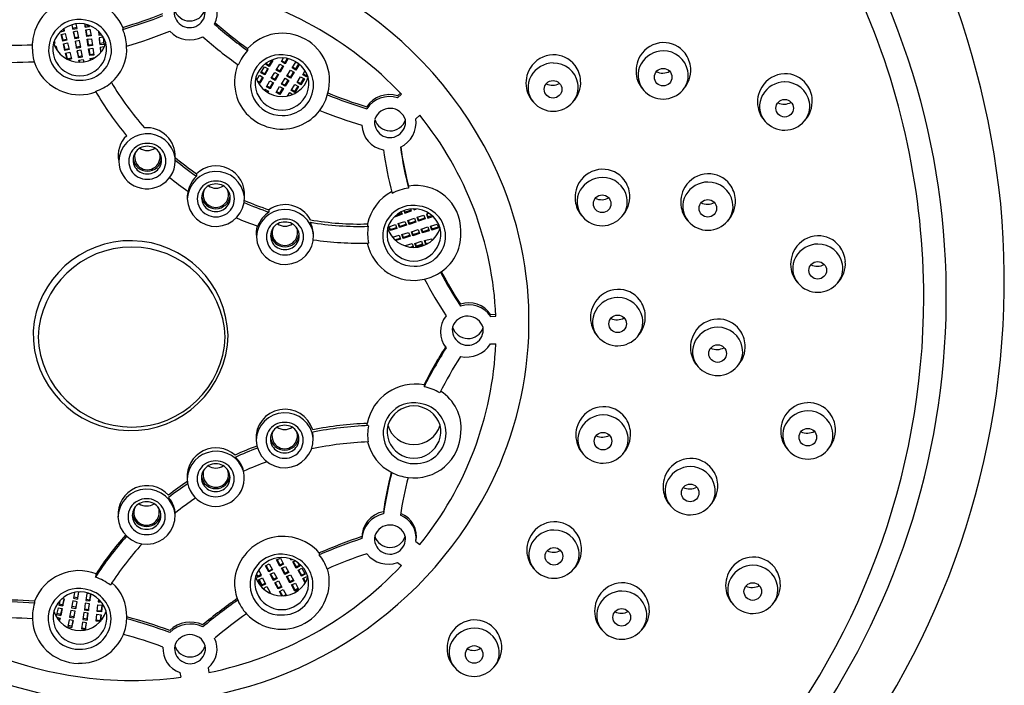
# Model space of a CAD drawing. Units: inches. Extents: x 120.6 to 125.4, y -17.2 to -7.2.
# Drawn here: x 122.7 to 125.4, y -10.7 to -8.8 of the extents above; entities that cross this region are included whole.
import ezdxf

# ---------------------------------------------------------------- set-up
doc = ezdxf.new("R2010")
doc.units = ezdxf.units.IN
doc.header["$LTSCALE"] = 0.64311
doc.header["$MEASUREMENT"] = 0
doc.layers.get('0').update_dxf_attribs({"color": 255, "linetype": 'CONTINUOUS'})

msp = doc.modelspace()

# ---------------------------------------------------------------- linework, layer by layer
for p, q in [((122.8637, -8.8372), (122.8661, -8.8494)), ((122.8661, -8.8462), (122.8643, -8.837)), ((122.8777, -8.8473), (122.8752, -8.8347)), ((122.8993, -8.8354), (122.9005, -8.8436)), ((122.9005, -8.8403), (122.8998, -8.8355)), ((122.9005, -8.8403), (122.9113, -8.8388)), ((122.9005, -8.8436), (122.9005, -8.8403)), ((122.9005, -8.8436), (122.9122, -8.8418)), ((122.9122, -8.8418), (122.9117, -8.8389)), ((122.8318, -8.8561), (122.8319, -8.8566)), ((122.8319, -8.8566), (122.8434, -8.854)), ((122.8319, -8.8566), (122.8319, -8.856)), ((122.8337, -8.864), (122.8452, -8.8614)), ((122.8382, -8.8824), (122.8337, -8.864)), ((122.8345, -8.8638), (122.8382, -8.8792)), ((122.8356, -8.8525), (122.8427, -8.851)), ((122.8434, -8.854), (122.8419, -8.8477)), ((122.8452, -8.8614), (122.8497, -8.8798)), ((122.8661, -8.8462), (122.8771, -8.8441)), ((122.8661, -8.8494), (122.8661, -8.8462)), ((122.8661, -8.8494), (122.8777, -8.8473)), ((122.8792, -8.8547), (122.8676, -8.8568)), ((122.8676, -8.8568), (122.8713, -8.8754)), ((122.8713, -8.8722), (122.8682, -8.8567)), ((122.8829, -8.8733), (122.8792, -8.8547)), ((122.9017, -8.851), (122.9134, -8.8494)), ((122.9045, -8.8698), (122.9017, -8.851)), ((122.9022, -8.851), (122.9045, -8.8665)), ((122.9045, -8.8665), (122.9158, -8.8649)), ((122.9045, -8.8665), (122.9045, -8.8698)), ((122.9162, -8.8681), (122.9045, -8.8698)), ((122.9134, -8.8494), (122.9162, -8.8681)), ((122.9369, -8.8546), (122.938, -8.8655)), ((122.9373, -8.8549), (122.938, -8.8622)), ((122.938, -8.8622), (122.9435, -8.8617)), ((122.938, -8.8655), (122.9459, -8.8647)), ((123.0038, -8.8444), (123.0038, -8.8499)), ((122.7548, -8.9045), (122.7551, -8.8921)), ((122.7551, -8.8921), (122.7551, -8.8866)), ((122.8169, -8.8877), (122.8134, -8.8886)), ((122.8151, -8.8813), (122.8169, -8.8877)), ((122.8162, -8.8957), (122.8191, -8.895)), ((122.8191, -8.895), (122.8226, -8.9073)), ((122.8382, -8.8792), (122.849, -8.8768)), ((122.8382, -8.8792), (122.8382, -8.8824)), ((122.8497, -8.8798), (122.8382, -8.8824)), ((122.84, -8.8898), (122.8515, -8.8872)), ((122.8445, -8.9082), (122.84, -8.8898)), ((122.8408, -8.8896), (122.8445, -8.905)), ((122.8515, -8.8872), (122.856, -8.9056)), ((122.8713, -8.8722), (122.8822, -8.8702)), ((122.8713, -8.8754), (122.8713, -8.8722)), ((122.8713, -8.8754), (122.8829, -8.8733)), ((122.8843, -8.8807), (122.8727, -8.8829)), ((122.8727, -8.8829), (122.8764, -8.9015)), ((122.8764, -8.8982), (122.8733, -8.8828)), ((122.888, -8.8993), (122.8843, -8.8807)), ((122.9057, -8.8773), (122.9174, -8.8756)), ((122.9086, -8.896), (122.9057, -8.8773)), ((122.9062, -8.8772), (122.9086, -8.8928)), ((122.9086, -8.8928), (122.9198, -8.8912)), ((122.9086, -8.8928), (122.9086, -8.896)), ((122.9203, -8.8943), (122.9086, -8.896)), ((122.9174, -8.8756), (122.9203, -8.8943)), ((122.9506, -8.8718), (122.9389, -8.873)), ((122.9389, -8.873), (122.9409, -8.8918)), ((122.9409, -8.8886), (122.9392, -8.873)), ((122.9524, -8.8874), (122.9409, -8.8886)), ((122.9409, -8.8918), (122.9527, -8.8906)), ((122.9527, -8.8906), (122.9506, -8.8719)), ((122.8169, -8.8972), (122.8195, -8.8964)), ((122.8445, -8.905), (122.8553, -8.9026)), ((122.8445, -8.905), (122.8445, -8.9082)), ((122.856, -8.9056), (122.8445, -8.9082)), ((122.8463, -8.9156), (122.8578, -8.913)), ((122.8503, -8.9319), (122.8463, -8.9156)), ((122.8471, -8.9154), (122.8508, -8.9308)), ((122.8578, -8.913), (122.8623, -8.9314)), ((122.8764, -8.8982), (122.8874, -8.8962)), ((122.8764, -8.9015), (122.8764, -8.8982)), ((122.8764, -8.9015), (122.888, -8.8993)), ((122.8895, -8.9068), (122.8779, -8.9089)), ((122.8779, -8.9089), (122.8816, -8.9275)), ((122.8816, -8.9243), (122.8785, -8.9088)), ((122.8816, -8.9243), (122.8926, -8.9222)), ((122.8932, -8.9254), (122.8895, -8.9068)), ((122.9097, -8.9035), (122.9214, -8.9018)), ((122.9126, -8.9222), (122.9097, -8.9035)), ((122.9102, -8.9034), (122.9126, -8.919)), ((122.9126, -8.919), (122.9238, -8.9174)), ((122.9126, -8.919), (122.9126, -8.9222)), ((122.9243, -8.9206), (122.9126, -8.9222)), ((122.9214, -8.9018), (122.9243, -8.9206)), ((122.9529, -8.8982), (122.9418, -8.8994)), ((122.9418, -8.8994), (122.9433, -8.9131)), ((122.9436, -8.9127), (122.9421, -8.8993)), ((123.3476, -8.9027), (123.3476, -8.9082)), ((122.8508, -8.9308), (122.8616, -8.9284)), ((122.8623, -8.9314), (122.8535, -8.9334)), ((122.8816, -8.9275), (122.8816, -8.9243)), ((122.8816, -8.9275), (122.8932, -8.9254)), ((122.8831, -8.9349), (122.8947, -8.9328)), ((122.8841, -8.9404), (122.8831, -8.9349)), ((122.8837, -8.9348), (122.8848, -8.9404)), ((122.8947, -8.9328), (122.896, -8.9396)), ((122.9138, -8.9297), (122.9268, -8.9278)), ((122.9145, -8.9345), (122.9138, -8.9297)), ((122.9142, -8.9296), (122.9149, -8.9343)), ((123.3971, -8.9461), (123.3996, -8.9419)), ((123.4073, -8.9518), (123.3971, -8.9461)), ((123.3985, -8.9437), (123.4073, -8.9485)), ((123.4073, -8.9485), (123.4157, -8.9345)), ((123.4172, -8.9354), (123.4073, -8.9518)), ((123.4073, -8.9485), (123.4073, -8.9518)), ((123.4146, -8.9339), (123.4172, -8.9354)), ((123.4267, -8.9618), (123.4366, -8.9454)), ((123.4366, -8.9454), (123.4468, -8.951)), ((123.4369, -8.9642), (123.4454, -8.9502)), ((123.4405, -8.9388), (123.4465, -8.9287)), ((123.4507, -8.9445), (123.4405, -8.9388)), ((123.442, -8.9364), (123.4507, -8.9413)), ((123.4507, -8.9413), (123.4574, -8.9301)), ((123.4591, -8.9305), (123.4507, -8.9445)), ((123.4507, -8.9413), (123.4507, -8.9445)), ((123.4704, -8.9562), (123.4802, -8.9398)), ((123.4802, -8.9398), (123.4905, -8.9455)), ((123.4806, -8.9587), (123.489, -8.9447)), ((123.4905, -8.9455), (123.4806, -8.9619)), ((123.373, -8.9891), (123.3807, -8.9763)), ((123.3807, -8.9763), (123.3909, -8.982)), ((123.3843, -8.9696), (123.3942, -8.9532)), ((123.3946, -8.9753), (123.3843, -8.9696)), ((123.3858, -8.9672), (123.3946, -8.972)), ((123.3942, -8.9532), (123.4044, -8.9589)), ((123.3946, -8.972), (123.403, -8.958)), ((123.4044, -8.9589), (123.3946, -8.9753)), ((123.3946, -8.972), (123.3946, -8.9753)), ((123.4129, -8.9847), (123.4228, -8.9683)), ((123.4228, -8.9683), (123.433, -8.974)), ((123.4232, -8.9872), (123.4316, -8.9731)), ((123.433, -8.974), (123.4232, -8.9904)), ((123.4369, -8.9674), (123.4267, -8.9618)), ((123.4282, -8.9593), (123.4369, -8.9642)), ((123.4468, -8.951), (123.4369, -8.9674)), ((123.4369, -8.9642), (123.4369, -8.9674)), ((123.4556, -8.9786), (123.4655, -8.9622)), ((123.4571, -8.9762), (123.4659, -8.9811)), ((123.4655, -8.9622), (123.4757, -8.9679)), ((123.4659, -8.9811), (123.4743, -8.967)), ((123.4757, -8.9679), (123.4659, -8.9843)), ((123.4806, -8.9619), (123.4704, -8.9562)), ((123.4719, -8.9538), (123.4806, -8.9587)), ((123.4806, -8.9587), (123.4806, -8.9619)), ((123.4995, -8.9748), (123.5062, -8.9636)), ((123.5097, -8.9805), (123.4995, -8.9748)), ((123.501, -8.9724), (123.5097, -8.9773)), ((123.5097, -8.9773), (123.5119, -8.9743)), ((123.5097, -8.9805), (123.5128, -8.9764)), ((123.5097, -8.9773), (123.5097, -8.9805)), ((123.3739, -8.9912), (123.3811, -8.9951)), ((123.3811, -8.9984), (123.3762, -8.9957)), ((123.3811, -8.9951), (123.3895, -8.9811)), ((123.3909, -8.982), (123.3811, -8.9984)), ((123.3811, -8.9951), (123.3811, -8.9984)), ((123.3992, -9.0077), (123.409, -8.9913)), ((123.409, -8.9913), (123.4192, -8.997)), ((123.4094, -9.0101), (123.4178, -8.9961)), ((123.4192, -8.997), (123.4094, -9.0134)), ((123.4232, -8.9904), (123.4129, -8.9847)), ((123.4144, -8.9823), (123.4232, -8.9872)), ((123.4232, -8.9872), (123.4232, -8.9904)), ((123.4409, -9.001), (123.4507, -8.9846)), ((123.4511, -9.0067), (123.4409, -9.001)), ((123.4423, -8.9986), (123.4511, -9.0034)), ((123.4507, -8.9846), (123.4609, -8.9903)), ((123.4511, -9.0034), (123.4595, -8.9894)), ((123.4609, -8.9903), (123.4511, -9.0067)), ((123.4511, -9.0034), (123.4511, -9.0067)), ((123.4659, -8.9843), (123.4556, -8.9786)), ((123.4659, -8.9811), (123.4659, -8.9843)), ((123.4679, -9.0182), (123.4777, -9.0018)), ((123.4777, -9.0018), (123.4879, -9.0075)), ((123.4838, -8.9966), (123.4936, -8.9802)), ((123.494, -9.0023), (123.4838, -8.9966)), ((123.4852, -8.9942), (123.494, -8.999)), ((123.4936, -8.9802), (123.5039, -8.9859)), ((123.494, -8.999), (123.5024, -8.985)), ((123.5039, -8.9859), (123.494, -9.0023)), ((123.494, -8.999), (123.494, -9.0023)), ((123.3936, -9.017), (123.3952, -9.0142)), ((123.3952, -9.0142), (123.4054, -9.0199)), ((123.4094, -9.0134), (123.3992, -9.0077)), ((123.4006, -9.0052), (123.4094, -9.0101)), ((123.4017, -9.023), (123.404, -9.0191)), ((123.4054, -9.0199), (123.4031, -9.0239)), ((123.4094, -9.0101), (123.4094, -9.0134)), ((123.4261, -9.0234), (123.4359, -9.007)), ((123.4363, -9.029), (123.4261, -9.0234)), ((123.4276, -9.0209), (123.4363, -9.0258)), ((123.4359, -9.007), (123.4462, -9.0126)), ((123.4363, -9.0258), (123.4447, -9.0118)), ((123.4462, -9.0126), (123.4363, -9.029)), ((123.4363, -9.0258), (123.4363, -9.029)), ((123.4571, -9.0335), (123.4638, -9.0242)), ((123.4638, -9.0242), (123.4713, -9.0292)), ((123.4781, -9.0239), (123.4679, -9.0182)), ((123.4693, -9.0158), (123.4781, -9.0207)), ((123.4781, -9.0207), (123.4865, -9.0067)), ((123.4879, -9.0075), (123.4781, -9.0239)), ((123.4781, -9.0207), (123.4781, -9.0239)), ((123.7604, -9.0325), (123.7686, -9.0255)), ((123.7604, -9.038), (123.7715, -9.0285)), ((123.8111, -9.096), (123.8221, -9.0866)), ((123.2069, -9.2479), (123.2069, -9.2544)), ((123.7907, -9.2814), (123.7907, -9.2868)), ((123.4064, -9.3465), (123.4064, -9.3531)), ((123.7558, -9.3627), (123.7724, -9.3563)), ((123.7708, -9.3525), (123.7735, -9.3591)), ((123.7779, -9.3492), (123.7809, -9.3564)), ((123.7791, -9.3488), (123.7809, -9.3531)), ((123.7809, -9.3531), (123.798, -9.3466)), ((123.7809, -9.3564), (123.7992, -9.3494)), ((123.7809, -9.3531), (123.7809, -9.3564)), ((123.7992, -9.3494), (123.7972, -9.3445)), ((123.8054, -9.344), (123.8065, -9.3466)), ((123.8065, -9.3466), (123.8065, -9.344)), ((123.8065, -9.3466), (123.8124, -9.3443)), ((123.8472, -9.3565), (123.8406, -9.3588)), ((123.7544, -9.364), (123.7552, -9.3661)), ((123.7735, -9.3591), (123.7552, -9.3661)), ((123.7552, -9.3661), (123.7552, -9.3632)), ((123.7625, -9.3849), (123.7811, -9.3787)), ((123.7811, -9.3787), (123.785, -9.3894)), ((123.7885, -9.3762), (123.8071, -9.37)), ((123.7924, -9.3869), (123.7885, -9.3762)), ((123.7896, -9.3758), (123.7924, -9.3837)), ((123.7924, -9.3837), (123.81, -9.3778)), ((123.811, -9.3807), (123.7924, -9.3869)), ((123.7924, -9.3837), (123.7924, -9.3869)), ((123.8071, -9.37), (123.811, -9.3807)), ((123.8146, -9.3675), (123.8332, -9.3612)), ((123.8184, -9.3782), (123.8146, -9.3675)), ((123.8156, -9.3671), (123.8184, -9.375)), ((123.8184, -9.375), (123.836, -9.3691)), ((123.837, -9.372), (123.8184, -9.3782)), ((123.8184, -9.375), (123.8184, -9.3782)), ((123.8332, -9.3612), (123.837, -9.372)), ((123.8406, -9.3588), (123.8445, -9.3695)), ((123.8416, -9.3584), (123.8445, -9.3662)), ((123.8445, -9.3662), (123.8552, -9.3626)), ((123.8445, -9.3695), (123.8578, -9.365)), ((123.8445, -9.3662), (123.8445, -9.3695)), ((123.6779, -9.3857), (123.6779, -9.3905)), ((123.6779, -9.3905), (123.6797, -9.3923)), ((123.7365, -9.3936), (123.7551, -9.3874)), ((123.7404, -9.4043), (123.7365, -9.3936)), ((123.7375, -9.3933), (123.7404, -9.4011)), ((123.7404, -9.4011), (123.7579, -9.3952)), ((123.759, -9.3981), (123.7404, -9.4043)), ((123.7404, -9.4011), (123.7404, -9.4043)), ((123.7551, -9.3874), (123.759, -9.3981)), ((123.7664, -9.3956), (123.7625, -9.3849)), ((123.7636, -9.3846), (123.7664, -9.3924)), ((123.7664, -9.3924), (123.7839, -9.3865)), ((123.785, -9.3894), (123.7664, -9.3956)), ((123.7664, -9.3924), (123.7664, -9.3956)), ((123.7725, -9.4152), (123.7911, -9.409)), ((123.7911, -9.409), (123.795, -9.4197)), ((123.7989, -9.4076), (123.8175, -9.4013)), ((123.8028, -9.4183), (123.7989, -9.4076)), ((123.7999, -9.4072), (123.8028, -9.415)), ((123.8028, -9.415), (123.8203, -9.4092)), ((123.8175, -9.4013), (123.8214, -9.4121)), ((123.8253, -9.3999), (123.8438, -9.3937)), ((123.8291, -9.4106), (123.8253, -9.3999)), ((123.8263, -9.3995), (123.8291, -9.4074)), ((123.8291, -9.4074), (123.8467, -9.4015)), ((123.8477, -9.4044), (123.8291, -9.4106)), ((123.8291, -9.4074), (123.8291, -9.4106)), ((123.8438, -9.3937), (123.8477, -9.4044)), ((123.8516, -9.3922), (123.8702, -9.386)), ((123.8555, -9.403), (123.8516, -9.3922)), ((123.8527, -9.3919), (123.8555, -9.3997)), ((123.8555, -9.3997), (123.8731, -9.3938)), ((123.8741, -9.3967), (123.8555, -9.403)), ((123.8555, -9.3997), (123.8555, -9.403)), ((123.8702, -9.386), (123.8741, -9.3967)), ((123.7468, -9.4223), (123.7653, -9.4169)), ((123.753, -9.4291), (123.7678, -9.4248)), ((123.7687, -9.4278), (123.7555, -9.4316)), ((123.7653, -9.4169), (123.7687, -9.4278)), ((123.7764, -9.4259), (123.7725, -9.4152)), ((123.7735, -9.4149), (123.7764, -9.4227)), ((123.7764, -9.4227), (123.7939, -9.4168)), ((123.795, -9.4197), (123.7764, -9.4259)), ((123.7764, -9.4227), (123.7764, -9.4259)), ((123.8214, -9.4121), (123.8028, -9.4183)), ((123.8028, -9.415), (123.8028, -9.4183)), ((123.8078, -9.4393), (123.8264, -9.4331)), ((123.8264, -9.4331), (123.8303, -9.4438)), ((123.8352, -9.4317), (123.8543, -9.427)), ((123.8383, -9.4428), (123.8352, -9.4317)), ((123.8361, -9.4315), (123.8382, -9.4395)), ((123.8382, -9.4395), (123.8472, -9.4378)), ((123.8543, -9.427), (123.8555, -9.4314)), ((123.7821, -9.4456), (123.8007, -9.4394)), ((123.7825, -9.4467), (123.7821, -9.4456)), ((123.7831, -9.4453), (123.7838, -9.4471)), ((123.7961, -9.4497), (123.8035, -9.4472)), ((123.8007, -9.4394), (123.8046, -9.4503)), ((123.8117, -9.45), (123.8078, -9.4393)), ((123.8089, -9.439), (123.8117, -9.4468)), ((123.8117, -9.4468), (123.8293, -9.4409)), ((123.8303, -9.4438), (123.8117, -9.45)), ((123.8117, -9.4468), (123.8117, -9.45)), ((123.8382, -9.4395), (123.8383, -9.4428)), ((124.0171, -9.6349), (124.0312, -9.6344)), ((124.0171, -9.6404), (124.0315, -9.6398)), ((124.0171, -9.7161), (124.0315, -9.7156)), ((123.8335, -9.8292), (123.8335, -9.8346)), ((123.677, -9.9391), (123.677, -9.935)), ((123.6785, -9.9407), (123.677, -9.9391)), ((123.6807, -9.9414), (123.6785, -9.9407)), ((123.811, -10.2605), (123.8221, -10.2688)), ((123.4273, -10.3113), (123.4378, -10.306)), ((123.4378, -10.306), (123.4469, -10.3228)), ((123.5449, -10.2919), (123.5449, -10.2973)), ((123.397, -10.3273), (123.4074, -10.3221)), ((123.4061, -10.3441), (123.397, -10.3273)), ((123.3984, -10.3266), (123.4061, -10.3409)), ((123.4074, -10.3221), (123.4166, -10.3388)), ((123.4364, -10.328), (123.4273, -10.3113)), ((123.4287, -10.3106), (123.4364, -10.3248)), ((123.4364, -10.3248), (123.4455, -10.3202)), ((123.4469, -10.3228), (123.4364, -10.328)), ((123.4364, -10.3248), (123.4364, -10.328)), ((123.4411, -10.3342), (123.4516, -10.329)), ((123.4425, -10.3335), (123.4502, -10.3478)), ((123.4516, -10.329), (123.4607, -10.3457)), ((123.4638, -10.3075), (123.4663, -10.3112)), ((123.4663, -10.3112), (123.4663, -10.3083)), ((123.4663, -10.3112), (123.4693, -10.3093)), ((123.472, -10.3168), (123.4783, -10.3136)), ((123.4811, -10.3336), (123.472, -10.3168)), ((123.4733, -10.3161), (123.4811, -10.3303)), ((123.4811, -10.3303), (123.4902, -10.3258)), ((123.4915, -10.3283), (123.4811, -10.3336)), ((123.4811, -10.3303), (123.4811, -10.3336)), ((123.4863, -10.3188), (123.4915, -10.3283)), ((123.7604, -10.3185), (123.7714, -10.3268)), ((123.3715, -10.3516), (123.375, -10.3587)), ((123.3722, -10.3499), (123.375, -10.3555)), ((123.375, -10.3555), (123.3844, -10.3512)), ((123.375, -10.3587), (123.3857, -10.3539)), ((123.375, -10.3555), (123.375, -10.3587)), ((123.3857, -10.3539), (123.3782, -10.3387)), ((123.4061, -10.3409), (123.4152, -10.3363)), ((123.4166, -10.3388), (123.4061, -10.3441)), ((123.4061, -10.3409), (123.4061, -10.3441)), ((123.4097, -10.3508), (123.4202, -10.3455)), ((123.4189, -10.3676), (123.4097, -10.3508)), ((123.4111, -10.3501), (123.4189, -10.3643)), ((123.4189, -10.3643), (123.4279, -10.3598)), ((123.4202, -10.3455), (123.4293, -10.3623)), ((123.4502, -10.351), (123.4411, -10.3342)), ((123.4502, -10.3478), (123.4593, -10.3432)), ((123.4607, -10.3457), (123.4502, -10.351)), ((123.4502, -10.3478), (123.4502, -10.351)), ((123.4549, -10.3572), (123.4653, -10.3519)), ((123.464, -10.374), (123.4549, -10.3572)), ((123.4563, -10.3565), (123.464, -10.3707)), ((123.4653, -10.3519), (123.4745, -10.3687)), ((123.4867, -10.3392), (123.4972, -10.3339)), ((123.4958, -10.356), (123.4867, -10.3392)), ((123.4881, -10.3385), (123.4958, -10.3527)), ((123.4958, -10.3527), (123.5049, -10.3482)), ((123.5063, -10.3507), (123.4958, -10.356)), ((123.4958, -10.3527), (123.4958, -10.356)), ((123.4972, -10.3339), (123.5063, -10.3507)), ((123.4998, -10.3619), (123.5103, -10.3567)), ((123.5103, -10.3567), (123.5126, -10.361)), ((123.3777, -10.3661), (123.3882, -10.3608)), ((123.3868, -10.3829), (123.3777, -10.3661)), ((123.3791, -10.3654), (123.3868, -10.3796)), ((123.3868, -10.3796), (123.3959, -10.3751)), ((123.3973, -10.3776), (123.3868, -10.3829)), ((123.3868, -10.3796), (123.3868, -10.3829)), ((123.3882, -10.3608), (123.3973, -10.3776)), ((123.3902, -10.3897), (123.4006, -10.3845)), ((123.4006, -10.3845), (123.4097, -10.4012)), ((123.4293, -10.3623), (123.4189, -10.3676)), ((123.4189, -10.3643), (123.4189, -10.3676)), ((123.4225, -10.3743), (123.433, -10.369)), ((123.4316, -10.3911), (123.4225, -10.3743)), ((123.4239, -10.3736), (123.4316, -10.3878)), ((123.4316, -10.3878), (123.4407, -10.3833)), ((123.4421, -10.3858), (123.4316, -10.3911)), ((123.4316, -10.3878), (123.4316, -10.3911)), ((123.433, -10.369), (123.4421, -10.3858)), ((123.464, -10.3707), (123.4731, -10.3662)), ((123.4745, -10.3687), (123.464, -10.374)), ((123.464, -10.3707), (123.464, -10.374)), ((123.4687, -10.3801), (123.4791, -10.3749)), ((123.4778, -10.3969), (123.4687, -10.3801)), ((123.47, -10.3794), (123.4778, -10.3937)), ((123.4791, -10.3749), (123.4882, -10.3916)), ((123.5063, -10.374), (123.4998, -10.3619)), ((123.5012, -10.3613), (123.5073, -10.3724)), ((122.8708, -10.4007), (122.8676, -10.4168)), ((122.8792, -10.4157), (122.8681, -10.4137)), ((122.8829, -10.4003), (122.8786, -10.3995)), ((122.8822, -10.4002), (122.8792, -10.4157)), ((122.8792, -10.4189), (122.8829, -10.4003)), ((122.9045, -10.4039), (122.9019, -10.4226)), ((122.9162, -10.4055), (122.9045, -10.4039)), ((122.9133, -10.4211), (122.9157, -10.4054)), ((122.9134, -10.4242), (122.9162, -10.4055)), ((123.3906, -10.3906), (123.3902, -10.3897)), ((123.3915, -10.389), (123.394, -10.3935)), ((123.4045, -10.4007), (123.4084, -10.3987)), ((123.4097, -10.4012), (123.4076, -10.4023)), ((123.4353, -10.3978), (123.4458, -10.3926)), ((123.4421, -10.4105), (123.4353, -10.3978)), ((123.4367, -10.3972), (123.4439, -10.4104)), ((123.4458, -10.3926), (123.4548, -10.4093)), ((123.4466, -10.4103), (123.4535, -10.4068)), ((123.4778, -10.3937), (123.4869, -10.3891)), ((123.4882, -10.3916), (123.4778, -10.3969)), ((123.4778, -10.3937), (123.4778, -10.3969)), ((122.8304, -10.4235), (122.8274, -10.4354)), ((122.8274, -10.4354), (122.8389, -10.438)), ((122.8282, -10.4324), (122.8389, -10.4348)), ((122.8434, -10.4196), (122.8361, -10.4179)), ((122.8389, -10.4348), (122.8427, -10.4194)), ((122.8389, -10.438), (122.8434, -10.4196)), ((122.8389, -10.4348), (122.8389, -10.438)), ((122.8661, -10.4242), (122.8624, -10.4428)), ((122.874, -10.4417), (122.863, -10.4397)), ((122.8777, -10.4264), (122.8661, -10.4242)), ((122.8676, -10.4168), (122.8792, -10.4189)), ((122.8771, -10.4262), (122.874, -10.4417)), ((122.874, -10.445), (122.8777, -10.4264)), ((122.874, -10.4417), (122.874, -10.445)), ((122.8792, -10.4157), (122.8792, -10.4189)), ((122.9005, -10.4301), (122.8979, -10.4488)), ((122.9122, -10.4317), (122.9005, -10.4301)), ((122.9017, -10.4226), (122.9134, -10.4242)), ((122.9023, -10.4194), (122.9133, -10.4211)), ((122.9093, -10.4505), (122.9122, -10.4317)), ((122.9093, -10.4474), (122.9117, -10.4317)), ((122.9133, -10.4211), (122.9134, -10.4242)), ((122.9331, -10.4534), (122.9352, -10.4345)), ((122.9352, -10.4345), (122.9469, -10.4357)), ((122.9369, -10.419), (122.9361, -10.427)), ((122.9361, -10.427), (122.9452, -10.4279)), ((122.9364, -10.4238), (122.9423, -10.4244)), ((122.9469, -10.4357), (122.9449, -10.4545)), ((122.9449, -10.4513), (122.9466, -10.4357)), ((122.8257, -10.4428), (122.8212, -10.4612)), ((122.8212, -10.4612), (122.8327, -10.4638)), ((122.8213, -10.4691), (122.8309, -10.4712)), ((122.8219, -10.4582), (122.8327, -10.4606)), ((122.8257, -10.4428), (122.8372, -10.4454)), ((122.8327, -10.4606), (122.8364, -10.4452)), ((122.8372, -10.4454), (122.8327, -10.4638)), ((122.8327, -10.4638), (122.8327, -10.4606)), ((122.8609, -10.4503), (122.8572, -10.4689)), ((122.8572, -10.4689), (122.8688, -10.471)), ((122.8688, -10.4678), (122.8578, -10.4657)), ((122.8725, -10.4524), (122.8609, -10.4503)), ((122.8624, -10.4428), (122.874, -10.445)), ((122.8719, -10.4523), (122.8688, -10.4678)), ((122.8688, -10.471), (122.8725, -10.4524)), ((122.8688, -10.4678), (122.8688, -10.471)), ((122.8965, -10.4563), (122.8938, -10.4751)), ((122.9082, -10.458), (122.8965, -10.4563)), ((122.8976, -10.4488), (122.9093, -10.4505)), ((122.8983, -10.4457), (122.9093, -10.4474)), ((122.9053, -10.4736), (122.9077, -10.4579)), ((122.9053, -10.4767), (122.9082, -10.458)), ((122.9093, -10.4474), (122.9093, -10.4505)), ((122.9303, -10.4797), (122.9324, -10.4609)), ((122.9324, -10.4609), (122.9441, -10.4621)), ((122.9449, -10.4545), (122.9331, -10.4534)), ((122.9334, -10.4501), (122.9449, -10.4513)), ((122.942, -10.4777), (122.9438, -10.462)), ((122.9441, -10.4621), (122.9421, -10.4804)), ((122.9449, -10.4513), (122.9449, -10.4545)), ((122.8282, -10.4787), (122.8301, -10.471)), ((122.8309, -10.4712), (122.8288, -10.4794)), ((122.8558, -10.4763), (122.8521, -10.4949)), ((122.8521, -10.4949), (122.8637, -10.497)), ((122.8637, -10.4938), (122.8526, -10.4918)), ((122.8674, -10.4784), (122.8558, -10.4763)), ((122.8667, -10.4783), (122.8637, -10.4938)), ((122.8637, -10.497), (122.8674, -10.4784)), ((122.8637, -10.4938), (122.8637, -10.497)), ((122.8925, -10.4825), (122.8898, -10.5013)), ((122.9041, -10.4842), (122.8925, -10.4825)), ((122.8936, -10.475), (122.9053, -10.4767)), ((122.8943, -10.4719), (122.9053, -10.4736)), ((122.9013, -10.4998), (122.9037, -10.4841)), ((122.9013, -10.5029), (122.9041, -10.4842)), ((122.9053, -10.4736), (122.9053, -10.4767)), ((122.9417, -10.4809), (122.9303, -10.4797)), ((122.9306, -10.4765), (122.942, -10.4777)), ((122.942, -10.4777), (122.942, -10.4805)), ((122.8896, -10.5012), (122.9013, -10.5029)), ((122.8903, -10.4981), (122.9013, -10.4998)), ((122.9013, -10.4998), (122.9013, -10.5029)), ((123.1612, -10.6213), (123.1637, -10.6344)), ((123.2388, -10.6082), (123.2412, -10.6212))]:
    msp.add_line(p, q)
for centre in [(124.4922, -8.9814), (124.189, -9.0149), (124.8269, -9.0671), (124.3243, -9.3302), (124.6154, -9.3428), (124.9181, -9.5136), (124.367, -9.6609), (124.6422, -9.7428), (124.8908, -9.973), (124.3265, -9.9842), (124.5667, -10.1266), (124.1914, -10.3012), (124.7391, -10.3983), (124.3782, -10.4693), (123.9716, -10.5715)]:
    msp.add_circle(centre, 0.0242)
for centre, radius, start, end in [((123.1251, -9.6106), 2.1517, 16.2488, 51.2808), ((123.0595, -9.5756), 2.3755, 5.9215, 41.5034), ((123.0173, -9.6947), 1.0934, 89.4221, 157.9195), ((123.0393, -9.6947), 1.0934, 22.0805, 90.5779), ((123.1904, -8.8037), 0.0736, 334.2697, 48.8662), ((123.0367, -9.7271), 1.0138, 43.5549, 78.3612), ((123.1658, -9.5918), 2.0445, 0.0621, 24.0224), ((122.8834, -8.8948), 0.1286, 96.3237, 176.4555), ((122.884, -8.897), 0.1308, 23.6679, 96.4725), ((122.691, -7.762), 1.1267, 286.1167, 292.0587), ((122.6915, -7.7688), 1.1253, 286.1102, 292.0762), ((123.1879, -8.8024), 0.0427, 169.8479, 7.9556), ((123.1883, -8.7825), 0.0442, 196.4068, 341.4351), ((122.8831, -8.9062), 0.0837, 77.6143, 271.9899), ((122.8851, -8.9097), 0.0756, 17.3382, 162.6618), ((122.8895, -8.9068), 0.0831, 267.6072, 81.997), ((124.0477, -7.9403), 1.1948, 228.5411, 234.1183), ((123.9923, -8.001), 1.1085, 228.5357, 234.4339), ((122.8896, -8.9003), 0.1248, 1.9656, 23.8132), ((122.6863, -7.7566), 1.1856, 286.0601, 292.1505), ((123.1885, -8.8046), 0.0745, 222.2609, 298.4864), ((123.4433, -8.9906), 0.13, 344.5983, 137.4467), ((122.6936, -7.7678), 1.1259, 267.1717, 273.1304), ((122.8851, -8.9039), 0.0741, 166.9559, 13.0441), ((122.8851, -8.8648), 0.0756, 197.2055, 342.7945), ((122.895, -8.9049), 0.1197, 308.7986, 4.2546), ((123.9928, -8.0058), 1.1567, 228.3487, 234.5379), ((124.4942, -8.9625), 0.0761, 91.9818, 148.8164), ((124.4939, -8.9602), 0.0738, 37.1928, 91.7932), ((122.8769, -8.9043), 0.1221, 180.0575, 210.3877), ((123.4434, -8.9987), 0.1318, 136.6516, 157.391), ((123.4396, -9.0032), 0.0837, 77.6143, 271.9899), ((123.446, -9.0038), 0.0831, 267.6072, 81.997), ((124.191, -8.996), 0.0761, 91.9818, 148.8164), ((124.1907, -8.9937), 0.0738, 37.1928, 91.7932), ((124.4976, -8.9646), 0.0801, 148.8164, 190.7414), ((124.4933, -8.9803), 0.0713, 90.8178, 149.7746), ((124.4933, -8.9774), 0.0683, 10.9557, 90.8747), ((124.4912, -8.9622), 0.0771, 3.7413, 37.1928), ((122.6947, -7.7717), 1.1691, 267.0738, 273.191), ((123.4566, -8.9952), 0.1449, 160.4793, 196.6433), ((123.4424, -9.0042), 0.0756, 17.3382, 162.6618), ((124.1901, -9.0138), 0.0713, 90.8178, 149.7746), ((124.1901, -9.0109), 0.0683, 10.9557, 90.8747), ((124.1881, -8.9957), 0.0771, 3.7413, 37.1928), ((124.4861, -8.9762), 0.063, 149.7746, 220.2603), ((122.885, -8.8974), 0.1326, 211.1839, 289.6319), ((124.1944, -8.9981), 0.0801, 148.8164, 190.7414), ((124.4905, -8.9286), 0.0416, 245.4552, 298.1717), ((124.4991, -8.9762), 0.0623, 319.3073, 10.9557), ((124.4897, -8.9623), 0.0786, 316.5836, 3.7413), ((124.8289, -9.0482), 0.0761, 91.9818, 148.8164), ((124.8286, -9.0459), 0.0738, 37.1928, 91.7932), ((122.8866, -8.8942), 0.1332, 288.3716, 308.7329), ((123.674, -8.5801), 0.8155, 210.6673, 221.5458), ((123.4424, -8.9984), 0.0741, 166.9559, 13.0441), ((123.4424, -8.9593), 0.0756, 197.2055, 342.7945), ((124.1829, -9.0097), 0.063, 149.7746, 220.2603), ((124.1873, -8.9621), 0.0416, 245.4552, 298.1717), ((124.196, -9.0097), 0.0623, 319.3073, 10.9557), ((124.1865, -8.9958), 0.0786, 316.5836, 3.7413), ((124.4927, -8.9655), 0.0751, 190.7414, 224.2023), ((124.828, -9.066), 0.0713, 90.8178, 149.7746), ((124.828, -9.063), 0.0683, 10.9557, 90.8747), ((124.826, -9.0479), 0.0771, 3.7413, 37.1928), ((123.7055, -8.5671), 0.8996, 210.2806, 219.8076), ((123.4499, -8.9992), 0.1215, 323.4182, 347.6882), ((123.9823, -8.0267), 1.0858, 247.5357, 253.5937), ((123.9891, -8.0035), 1.1047, 247.6318, 253.5183), ((123.7391, -9.1066), 0.0771, 73.9178, 145.4559), ((124.1895, -8.999), 0.0751, 190.7414, 224.2023), ((124.492, -8.9712), 0.0707, 220.2603, 270.9181), ((124.492, -8.9701), 0.0718, 270.9181, 319.3073), ((124.8323, -9.0502), 0.0801, 148.8164, 190.7414), ((124.8208, -9.0618), 0.063, 149.7746, 220.2603), ((123.1927, -9.5849), 2.0797, 340.5965, 16.0907), ((123.4398, -8.9952), 0.1288, 198.7829, 260.2403), ((123.7391, -9.112), 0.077, 73.9103, 145.4592), ((124.1888, -9.0047), 0.0707, 220.2603, 270.9181), ((124.1888, -9.0036), 0.0718, 270.9181, 319.3073), ((124.8252, -9.0143), 0.0416, 245.4552, 298.1717), ((124.8339, -9.0619), 0.0623, 319.3073, 10.9557), ((124.8244, -9.048), 0.0786, 316.5836, 3.7413), ((123.4419, -8.9923), 0.1321, 259.5576, 323.058), ((124.0547, -7.8), 1.3708, 248.2352, 253.3651), ((123.7398, -9.1117), 0.0442, 16.3478, 161.4557), ((124.8274, -9.0511), 0.0751, 190.7414, 224.2023), ((123.7399, -9.1052), 0.0427, 169.8479, 7.9556), ((123.7403, -9.0852), 0.0442, 196.4068, 341.4351), ((123.7357, -9.1061), 0.076, 295.499, 7.6354), ((123.089, -9.6802), 0.9433, 2.4544, 39.0033), ((124.8267, -9.0568), 0.0707, 220.2603, 270.9181), ((124.8267, -9.0557), 0.0718, 270.9181, 319.3073), ((123.0708, -9.2156), 0.0782, 9.143, 178.256), ((123.0698, -9.1991), 0.0784, 357.0418, 94.5392), ((123.7335, -9.111), 0.0713, 181.9554, 260.2518), ((123.0662, -9.1975), 0.0752, 133.3143, 192.0308), ((123.0695, -9.2132), 0.0493, 87.848, 272.152), ((123.0732, -9.2132), 0.0493, 267.848, 92.152), ((123.0699, -9.2099), 0.0379, 87.7638, 272.2362), ((123.0714, -9.2014), 0.0351, 157.7499, 22.506), ((123.0714, -9.147), 0.0366, 235.7325, 304.3137), ((123.0729, -9.2099), 0.0379, 267.7527, 92.2473), ((124.8566, -9.0182), 1.1468, 188.1787, 194.3151), ((124.8603, -9.0163), 1.1033, 188.2558, 194.1931), ((124.8583, -9.0113), 1.1012, 188.5285, 194.1969), ((123.0705, -9.211), 0.0779, 181.5667, 5.8323), ((123.0713, -9.2006), 0.0396, 188.5856, 352.1028), ((123.6517, -8.602), 0.7842, 230.0437, 235.4459), ((123.6511, -8.6093), 0.7833, 230.0628, 235.4478), ((123.2604, -9.32), 0.079, 6.3837, 177.7167), ((123.2612, -9.304), 0.0781, 354.7193, 134.0396), ((124.3263, -9.3113), 0.0761, 91.9818, 148.8164), ((124.326, -9.309), 0.0738, 37.1928, 91.7932), ((124.6174, -9.3238), 0.0761, 91.9818, 148.8164), ((124.6171, -9.3215), 0.0738, 37.1928, 91.7932), ((123.6479, -8.6136), 0.825, 231.3616, 235.7219), ((123.2599, -9.3123), 0.0785, 132.417, 183.2735), ((123.2584, -9.3168), 0.0493, 87.848, 272.152), ((123.2587, -9.3136), 0.0379, 87.7638, 272.2362), ((123.2621, -9.3168), 0.0493, 267.848, 92.152), ((123.2617, -9.3136), 0.0379, 267.7527, 92.2473), ((124.3297, -9.3133), 0.0801, 148.8164, 190.7414), ((124.3254, -9.3291), 0.0713, 90.8178, 149.7746), ((124.3254, -9.3261), 0.0683, 10.9557, 90.8747), ((124.3234, -9.311), 0.0771, 3.7413, 37.1928), ((124.6165, -9.3417), 0.0713, 90.8178, 149.7746), ((124.6165, -9.3387), 0.0683, 10.9557, 90.8747), ((123.2602, -9.3051), 0.0351, 157.7499, 22.506), ((123.2602, -9.2507), 0.0366, 235.7325, 304.3137), ((123.808, -9.4137), 0.1331, 118.6486, 167.8759), ((123.8099, -9.4213), 0.1358, 98.1486, 118.3559), ((123.8111, -9.4037), 0.124, 359.7739, 99.4782), ((123.1148, -9.6536), 1.008, 330.4524, 21.5276), ((124.3182, -9.3249), 0.063, 149.7746, 220.2603), ((124.6208, -9.3259), 0.0801, 148.8164, 190.7414), ((124.6145, -9.3236), 0.0771, 3.7413, 37.1928), ((123.2602, -9.3138), 0.0788, 182.2038, 1.8966), ((123.2602, -9.3043), 0.0396, 188.5856, 352.1028), ((123.6491, -8.6105), 0.7812, 246.5498, 251.9045), ((123.6717, -8.5397), 0.8494, 246.915, 251.8006), ((124.3248, -9.3142), 0.0751, 190.7414, 224.2023), ((124.3227, -9.2774), 0.0416, 245.4552, 298.1717), ((124.3313, -9.325), 0.0623, 319.3073, 10.9557), ((124.3218, -9.3111), 0.0786, 316.5836, 3.7413), ((124.6093, -9.3375), 0.063, 149.7746, 220.2603), ((124.6138, -9.29), 0.0416, 245.4552, 298.1717), ((124.6224, -9.3376), 0.0623, 319.3073, 10.9557), ((124.6129, -9.3237), 0.0786, 316.5836, 3.7413), ((123.4507, -9.4248), 0.079, 6.3837, 177.7167), ((123.4508, -9.4199), 0.0802, 123.6064, 159.7137), ((123.451, -9.4111), 0.0785, 27.7229, 124.5931), ((123.8034, -9.4182), 0.0837, 77.6143, 271.9899), ((123.8055, -9.4196), 0.0756, 17.3382, 162.6618), ((123.8098, -9.4188), 0.0831, 267.6072, 81.997), ((124.6159, -9.3268), 0.0751, 190.7414, 224.2023), ((123.1788, -9.54), 2.2532, 326.6304, 5.3348), ((123.6305, -8.6509), 0.7837, 246.3761, 251.0161), ((123.4486, -9.4216), 0.0493, 87.848, 272.152), ((123.449, -9.4184), 0.0379, 87.7638, 272.2362), ((123.4523, -9.4216), 0.0493, 267.848, 92.152), ((123.4519, -9.4184), 0.0379, 267.7527, 92.2473), ((123.6567, -8.5679), 0.8181, 260.4126, 271.4847), ((123.4412, -9.4196), 0.0881, 2.3465, 25.8609), ((123.6567, -8.5744), 0.8182, 260.4119, 271.6111), ((124.3241, -9.3199), 0.0707, 220.2603, 270.9181), ((124.3241, -9.3188), 0.0718, 270.9181, 319.3073), ((124.6152, -9.3325), 0.0707, 220.2603, 270.9181), ((124.6152, -9.3314), 0.0718, 270.9181, 319.3073), ((123.4409, -9.4109), 0.07, 163.803, 188.7692), ((123.4504, -9.4098), 0.0351, 157.7499, 22.506), ((123.4505, -9.3555), 0.0366, 235.7325, 304.3137), ((123.8057, -9.4126), 0.1276, 170.821, 191.6108), ((123.8055, -9.4138), 0.0741, 166.9559, 13.0441), ((123.8055, -9.3748), 0.0756, 197.2055, 342.7945), ((123.8115, -9.4152), 0.1235, 304.274, 5.1425), ((123.0249, -9.701), 0.2691, 1.8069, 175.6536), ((123.4505, -9.4186), 0.0788, 182.2038, 1.8966), ((123.4504, -9.4091), 0.0396, 188.5856, 352.1028), ((123.6548, -8.5705), 0.8682, 261.6379, 271.7135), ((123.8046, -9.4107), 0.1305, 192.2456, 283.4979), ((124.9201, -9.4947), 0.0761, 91.9818, 148.8164), ((124.9198, -9.4924), 0.0738, 37.1928, 91.7932), ((123.0283, -9.7073), 0.258, 2.2354, 177.7646), ((124.9235, -9.4967), 0.0801, 148.8164, 190.7414), ((124.9192, -9.5125), 0.0713, 90.8178, 149.7746), ((124.9192, -9.5095), 0.0683, 10.9557, 90.8747), ((124.9172, -9.4944), 0.0771, 3.7413, 37.1928), ((124.912, -9.5083), 0.063, 149.7746, 220.2603), ((124.9156, -9.4945), 0.0786, 316.5836, 3.7413), ((123.8066, -9.4111), 0.1297, 282.6843, 305.0297), ((124.8067, -9.0346), 1.0465, 207.5562, 213.4806), ((124.8066, -9.0292), 1.0464, 207.801, 213.481), ((124.9186, -9.4976), 0.0751, 190.7414, 224.2023), ((124.9164, -9.4608), 0.0416, 245.4552, 298.1717), ((124.9251, -9.5084), 0.0623, 319.3073, 10.9557), ((124.7978, -9.0392), 1.084, 207.3741, 213.5713), ((124.369, -9.642), 0.0761, 91.9818, 148.8164), ((124.3686, -9.6397), 0.0738, 37.1928, 91.7932), ((124.9179, -9.5033), 0.0707, 220.2603, 270.9181), ((124.9179, -9.5022), 0.0718, 270.9181, 319.3073), ((124.368, -9.6599), 0.0713, 90.8178, 149.7746), ((124.368, -9.6569), 0.0683, 10.9557, 90.8747), ((124.366, -9.6417), 0.0771, 3.7413, 37.1928), ((123.1601, -9.5826), 2.0503, 319.1112, 359.8057), ((123.9563, -9.6767), 0.0737, 34.5197, 107.7038), ((123.9564, -9.6821), 0.0737, 34.4788, 107.7403), ((124.3723, -9.6441), 0.0801, 148.8164, 190.7414), ((124.3608, -9.6557), 0.063, 149.7746, 220.2603), ((123.9484, -9.6829), 0.0698, 140.5965, 219.4035), ((123.954, -9.6838), 0.0442, 16.3478, 161.4557), ((124.3653, -9.6081), 0.0416, 245.4552, 298.1717), ((124.3739, -9.6557), 0.0623, 319.3073, 10.9557), ((124.3645, -9.6418), 0.0786, 316.5836, 3.7413), ((124.6442, -9.7239), 0.0761, 91.9818, 148.8164), ((124.6439, -9.7216), 0.0738, 37.1928, 91.7932), ((123.0253, -9.6862), 0.2687, 178.8071, 358.6533), ((123.9542, -9.6773), 0.0427, 169.8479, 7.9556), ((123.9545, -9.6573), 0.0442, 196.4068, 341.4351), ((124.3675, -9.645), 0.0751, 190.7414, 224.2023), ((124.6432, -9.7418), 0.0713, 90.8178, 149.7746), ((124.6433, -9.7388), 0.0683, 10.9557, 90.8747), ((124.6412, -9.7236), 0.0771, 3.7413, 37.1928), ((123.0283, -9.6871), 0.258, 182.2334, 357.7666), ((124.3667, -9.6507), 0.0707, 220.2603, 270.9181), ((124.3667, -9.6496), 0.0718, 270.9181, 319.3073), ((124.6476, -9.726), 0.0801, 148.8164, 190.7414), ((124.6361, -9.7376), 0.063, 149.7746, 220.2603), ((123.0892, -9.6752), 0.9431, 320.9917, 357.5473), ((124.936, -10.384), 1.2342, 147.7168, 153.2864), ((124.9414, -10.3923), 1.2403, 147.5696, 153.2789), ((123.9506, -9.6737), 0.0789, 257.7976, 327.4646), ((124.6405, -9.69), 0.0416, 245.4552, 298.1717), ((124.6491, -9.7377), 0.0623, 319.3073, 10.9557), ((124.6397, -9.7237), 0.0786, 316.5836, 3.7413), ((124.9388, -10.3881), 1.1899, 147.6154, 153.1554), ((124.6427, -9.7269), 0.0751, 190.7414, 224.2023), ((124.642, -9.7326), 0.0707, 220.2603, 270.9181), ((124.6419, -9.7315), 0.0718, 270.9181, 319.3073), ((123.8094, -9.9621), 0.1351, 79.7004, 168.433), ((123.8112, -9.9614), 0.1288, 59.254, 80.0238), ((123.8166, -9.948), 0.1191, 354.4782, 58.3107), ((123.4505, -9.9759), 0.0798, 16.7424, 184.1055), ((123.8048, -9.962), 0.0837, 77.6143, 271.9899), ((123.8058, -9.9627), 0.0756, 17.3382, 162.6618), ((123.8112, -9.9626), 0.0831, 267.6072, 81.997), ((124.3285, -9.9653), 0.0761, 91.9818, 148.8164), ((124.3282, -9.963), 0.0738, 37.1928, 91.7932), ((124.8928, -9.9541), 0.0761, 91.9818, 148.8164), ((124.8925, -9.9518), 0.0738, 37.1928, 91.7932), ((123.4499, -9.9847), 0.079, 6.3837, 177.7167), ((124.3319, -9.9674), 0.0801, 148.8164, 190.7414), ((124.3276, -9.9832), 0.0713, 90.8178, 149.7746), ((124.3276, -9.9802), 0.0683, 10.9557, 90.8747), ((124.3255, -9.965), 0.0771, 3.7413, 37.1928), ((124.8962, -9.9562), 0.0801, 148.8164, 190.7414), ((124.8919, -9.972), 0.0713, 90.8178, 149.7746), ((124.8919, -9.969), 0.0683, 10.9557, 90.8747), ((124.8899, -9.9538), 0.0771, 3.7413, 37.1928), ((123.4478, -9.9816), 0.0493, 87.848, 272.152), ((123.4482, -9.9783), 0.0379, 87.7638, 272.2362), ((123.4497, -9.9154), 0.0366, 235.7325, 304.3137), ((123.4515, -9.9816), 0.0493, 267.848, 92.152), ((123.4512, -9.9783), 0.0379, 267.7527, 92.2473), ((123.7137, -10.8839), 0.9496, 92.2145, 101.3471), ((123.7137, -10.8904), 0.9496, 91.9896, 101.3453), ((123.7994, -9.9664), 0.1213, 168.11, 189.3877), ((123.8058, -9.9569), 0.0741, 166.9559, 13.0441), ((123.8058, -9.9178), 0.0756, 197.2055, 342.7945), ((124.3204, -9.979), 0.063, 149.7746, 220.2603), ((124.8847, -9.9678), 0.063, 149.7746, 220.2603), ((124.8883, -9.9539), 0.0786, 316.5836, 3.7413), ((123.4497, -9.9785), 0.0788, 182.2038, 1.8966), ((123.4496, -9.969), 0.0396, 188.5856, 352.1028), ((123.4497, -9.9698), 0.0351, 157.7499, 22.506), ((123.4463, -9.9752), 0.0821, 359.4953, 11.0969), ((123.8071, -9.9571), 0.128, 262.0657, 358.9447), ((124.3248, -9.9314), 0.0416, 245.4552, 298.1717), ((124.3335, -9.9791), 0.0623, 319.3073, 10.9557), ((124.324, -9.9651), 0.0786, 316.5836, 3.7413), ((124.8913, -9.9571), 0.0751, 190.7414, 224.2023), ((124.8892, -9.9202), 0.0416, 245.4552, 298.1717), ((124.8978, -9.9679), 0.0623, 319.3073, 10.9557), ((123.2605, -10.0821), 0.0797, 48.5923, 184.1409), ((123.7193, -10.9079), 0.9742, 110.8337, 114.6301), ((123.7192, -10.9143), 0.9741, 110.7311, 114.6293), ((123.7116, -10.8863), 0.9006, 92.0279, 102.0189), ((123.8011, -9.9576), 0.1261, 193.117, 243.4127), ((124.327, -9.9683), 0.0751, 190.7414, 224.2023), ((123.2607, -10.0917), 0.0798, 18.2845, 177.2198), ((123.2738, -10.079), 0.0638, 11.1486, 51.8627), ((124.3263, -9.974), 0.0707, 220.2603, 270.9181), ((124.3263, -9.9729), 0.0718, 270.9181, 319.3073), ((124.5687, -10.1077), 0.0761, 91.9818, 148.8164), ((124.5683, -10.1054), 0.0738, 37.1928, 91.7932), ((124.8906, -9.9628), 0.0707, 220.2603, 270.9181), ((124.8906, -9.9617), 0.0718, 270.9181, 319.3073), ((123.2579, -10.0878), 0.0493, 87.848, 272.152), ((123.2583, -10.0846), 0.0379, 87.7638, 272.2362), ((123.2598, -10.0217), 0.0366, 235.7325, 304.3137), ((123.2616, -10.0878), 0.0493, 267.848, 92.152), ((123.2613, -10.0846), 0.0379, 267.7527, 92.2473), ((123.7015, -10.8709), 0.8829, 109.892, 114.3629), ((124.5677, -10.1255), 0.0713, 90.8178, 149.7746), ((124.5677, -10.1225), 0.0683, 10.9557, 90.8747), ((124.5657, -10.1074), 0.0771, 3.7413, 37.1928), ((123.2598, -10.0848), 0.0788, 182.2038, 13.3005), ((123.2597, -10.0753), 0.0396, 188.5856, 352.1028), ((123.2598, -10.076), 0.0351, 157.7499, 22.506), ((124.8274, -10.35), 1.1182, 165.5221, 171.4885), ((124.8261, -10.3443), 1.1169, 165.7743, 171.4554), ((123.805, -9.9516), 0.1333, 243.0947, 263.3022), ((124.8327, -10.3485), 1.0763, 165.7686, 171.423), ((124.572, -10.1097), 0.0801, 148.8164, 190.7414), ((123.0704, -10.1866), 0.08, 42.2281, 183.9903), ((123.0695, -10.1953), 0.079, 6.3837, 177.7167), ((123.6934, -10.8644), 0.9236, 123.6417, 127.6178), ((123.6908, -10.8673), 0.9191, 123.5561, 127.6285), ((124.5605, -10.1213), 0.063, 149.7746, 220.2603), ((124.565, -10.0738), 0.0416, 245.4552, 298.1717), ((124.5736, -10.1214), 0.0623, 319.3073, 10.9557), ((124.5642, -10.1075), 0.0786, 316.5836, 3.7413), ((123.0675, -10.1922), 0.0493, 87.848, 272.152), ((123.0712, -10.1922), 0.0493, 267.848, 92.152), ((123.0781, -10.1867), 0.07, 0.1503, 42.5686), ((123.6893, -10.8593), 0.8669, 124.053, 128.6481), ((124.5672, -10.1106), 0.0751, 190.7414, 224.2023), ((123.0151, -9.612), 1.0923, 209.5476, 270.691), ((123.0415, -9.612), 1.0923, 269.309, 330.4524), ((123.0679, -10.1889), 0.0379, 87.7638, 272.2362), ((123.0693, -10.1804), 0.0351, 157.7499, 22.506), ((123.0693, -10.126), 0.0366, 235.7325, 304.3137), ((123.0708, -10.1889), 0.0379, 267.7527, 92.2473), ((124.5664, -10.1163), 0.0707, 220.2603, 270.9181), ((124.5664, -10.1152), 0.0718, 270.9181, 319.3073), ((123.0693, -10.1891), 0.0788, 182.2038, 1.8966), ((123.0693, -10.1796), 0.0396, 188.5856, 352.1028), ((123.7347, -10.2496), 0.0725, 100.4329, 182.1519), ((123.7367, -10.2576), 0.0747, 101.8126, 175.9791), ((123.7443, -10.251), 0.0674, 351.8633, 69.036), ((123.7433, -10.2469), 0.0691, 348.6812, 67.9458), ((123.7396, -10.2592), 0.0442, 16.3478, 161.4557), ((124.1934, -10.2823), 0.0761, 91.9818, 148.8164), ((124.1931, -10.28), 0.0738, 37.1928, 91.7932), ((123.6232, -10.796), 0.8206, 137.9239, 147.8248), ((123.6226, -10.7891), 0.8199, 138.2392, 147.5805), ((123.4446, -10.3797), 0.1333, 41.199, 175.6586), ((124.0942, -11.5484), 1.3713, 108.3579, 113.6121), ((123.7398, -10.2527), 0.0427, 169.8479, 7.9556), ((123.7401, -10.2327), 0.0442, 196.4068, 341.4351), ((124.1968, -10.2843), 0.0801, 148.8164, 190.7414), ((124.1925, -10.3001), 0.0713, 90.8178, 149.7746), ((124.1925, -10.2971), 0.0683, 10.9557, 90.8747), ((124.1905, -10.282), 0.0771, 3.7413, 37.1928), ((123.6311, -10.7975), 0.7817, 137.2604, 147.7459), ((124.0938, -11.5529), 1.3703, 108.356, 113.6141), ((124.1853, -10.2959), 0.063, 149.7746, 220.2603), ((124.189, -10.2821), 0.0786, 316.5836, 3.7413), ((123.1177, -9.5535), 2.1608, 307.2611, 340.4718), ((123.4381, -10.3791), 0.0837, 77.6143, 271.9899), ((123.4417, -10.3798), 0.0756, 17.3382, 162.6618), ((123.4445, -10.3796), 0.0831, 267.6072, 81.997), ((123.4549, -10.3725), 0.1172, 18.0284, 39.8516), ((124.0904, -11.5423), 1.315, 108.3861, 113.4876), ((123.735, -10.2468), 0.0761, 218.7011, 289.5403), ((124.192, -10.2853), 0.0751, 190.7414, 224.2023), ((124.1898, -10.2484), 0.0416, 245.4552, 298.1717), ((124.1984, -10.296), 0.0623, 319.3073, 10.9557), ((124.7411, -10.3794), 0.0761, 91.9818, 148.8164), ((124.7408, -10.3771), 0.0738, 37.1928, 91.7932), ((123.0371, -9.629), 1.013, 281.6238, 316.4579), ((124.7402, -10.3972), 0.0713, 90.8178, 149.7746), ((124.7402, -10.3943), 0.0683, 10.9557, 90.8747), ((124.7381, -10.3791), 0.0771, 3.7413, 37.1928), ((122.8832, -10.472), 0.1313, 68.9183, 158.9362), ((122.9072, -10.3484), 0.0239, 333.5741, 346.5744), ((122.8931, -10.4758), 0.122, 51.1349, 73.0922), ((122.7354, -10.3506), 0.195, 359.0111, 0.3038), ((123.4415, -10.371), 0.1311, 222.5146, 15.6446), ((123.4417, -10.374), 0.0741, 166.9559, 13.0441), ((123.4417, -10.3349), 0.0756, 197.2055, 342.7945), ((124.1912, -10.291), 0.0707, 220.2603, 270.9181), ((124.1912, -10.2898), 0.0718, 270.9181, 319.3073), ((124.7445, -10.3815), 0.0801, 148.8164, 190.7414), ((122.8974, -10.4637), 0.1173, 357.9117, 49.4574), ((123.4346, -10.3752), 0.123, 177.3716, 200.1506), ((124.3802, -10.4504), 0.0761, 91.9818, 148.8164), ((124.3798, -10.4481), 0.0738, 37.1928, 91.7932), ((124.733, -10.3931), 0.063, 149.7746, 220.2603), ((124.7374, -10.3455), 0.0416, 245.4552, 298.1717), ((124.746, -10.3931), 0.0623, 319.3073, 10.9557), ((124.7366, -10.3792), 0.0786, 316.5836, 3.7413), ((122.8818, -10.4735), 0.0837, 77.6143, 271.9899), ((122.8859, -10.4748), 0.0756, 17.3382, 162.6618), ((122.8882, -10.4741), 0.0831, 267.6072, 81.997), ((124.3835, -10.4524), 0.0801, 148.8164, 190.7414), ((124.3792, -10.4682), 0.0713, 90.8178, 149.7746), ((124.3792, -10.4652), 0.0683, 10.9557, 90.8747), ((124.3772, -10.4501), 0.0771, 3.7413, 37.1928), ((124.7396, -10.3824), 0.0751, 190.7414, 224.2023), ((122.656, -11.8134), 1.387, 85.6686, 90.8655), ((122.656, -11.8078), 1.3869, 85.668, 90.8061), ((122.8665, -10.4663), 0.1117, 161.2252, 183.8549), ((123.0546, -10.4275), 0.2939, 179.4766, 180.5374), ((124.1448, -11.6046), 1.4459, 124.8187, 129.5683), ((124.0458, -11.4734), 1.2772, 124.5909, 130.0466), ((123.427, -10.3808), 0.1139, 198.8599, 223.8174), ((124.372, -10.464), 0.063, 149.7746, 220.2603), ((124.7389, -10.3881), 0.0707, 220.2603, 270.9181), ((124.7389, -10.387), 0.0718, 270.9181, 319.3073), ((122.8859, -10.469), 0.0741, 166.9559, 13.0441), ((122.8859, -10.4299), 0.0756, 197.2055, 342.7945), ((122.6658, -11.7745), 1.3523, 69.7739, 75.053), ((122.9009, -10.4706), 0.1138, 358.5857, 1.3252), ((124.029, -11.4452), 1.1998, 124.7723, 129.9577), ((124.3787, -10.4534), 0.0751, 190.7414, 224.2023), ((124.3765, -10.4165), 0.0416, 245.4552, 298.1717), ((124.3851, -10.4641), 0.0623, 319.3073, 10.9557), ((124.3757, -10.4502), 0.0786, 316.5836, 3.7413), ((122.6574, -11.8012), 1.331, 85.8041, 90.8366), ((122.8821, -10.4686), 0.1274, 182.3531, 269.7597), ((122.8932, -10.4705), 0.1214, 338.0717, 358.6667), ((122.6648, -11.783), 1.3555, 69.7791, 75.0461), ((123.1895, -10.5619), 0.0795, 64.297, 134.953), ((123.1896, -10.5674), 0.0796, 64.3218, 134.928), ((123.9736, -10.5526), 0.0761, 91.9818, 148.8164), ((123.9733, -10.5503), 0.0738, 37.1928, 91.7932), ((122.8859, -10.4661), 0.1299, 268.1077, 337.176), ((122.6666, -11.7686), 1.2972, 69.8019, 74.8498), ((123.189, -10.5612), 0.0443, 18.1483, 162.5759), ((123.977, -10.5546), 0.0801, 148.8164, 190.7414), ((123.9726, -10.5704), 0.0713, 90.8178, 149.7746), ((123.9727, -10.5674), 0.0683, 10.9557, 90.8747), ((123.9706, -10.5523), 0.0771, 3.7413, 37.1928), ((124.3779, -10.459), 0.0707, 220.2603, 270.9181), ((124.3779, -10.4579), 0.0718, 270.9181, 319.3073), ((123.0282, -9.6046), 1.0386, 243.2542, 277.4959), ((123.189, -10.5543), 0.0427, 171.3771, 9.3471), ((123.1888, -10.5343), 0.0442, 198.0385, 342.7717), ((123.1975, -10.5565), 0.0661, 308.6409, 26.504), ((123.9655, -10.5662), 0.063, 149.7746, 220.2603), ((123.9691, -10.5524), 0.0786, 316.5836, 3.7413), ((123.1829, -10.5562), 0.0686, 175.773, 251.5821), ((123.9721, -10.5555), 0.0751, 190.7414, 224.2023), ((123.9699, -10.5187), 0.0416, 245.4552, 298.1717), ((123.9785, -10.5663), 0.0623, 319.3073, 10.9557), ((123.9714, -10.5612), 0.0707, 220.2603, 270.9181), ((123.9713, -10.5601), 0.0718, 270.9181, 319.3073)]:
    msp.add_arc(centre, radius, start, end)

doc.saveas('drawing.dxf')
